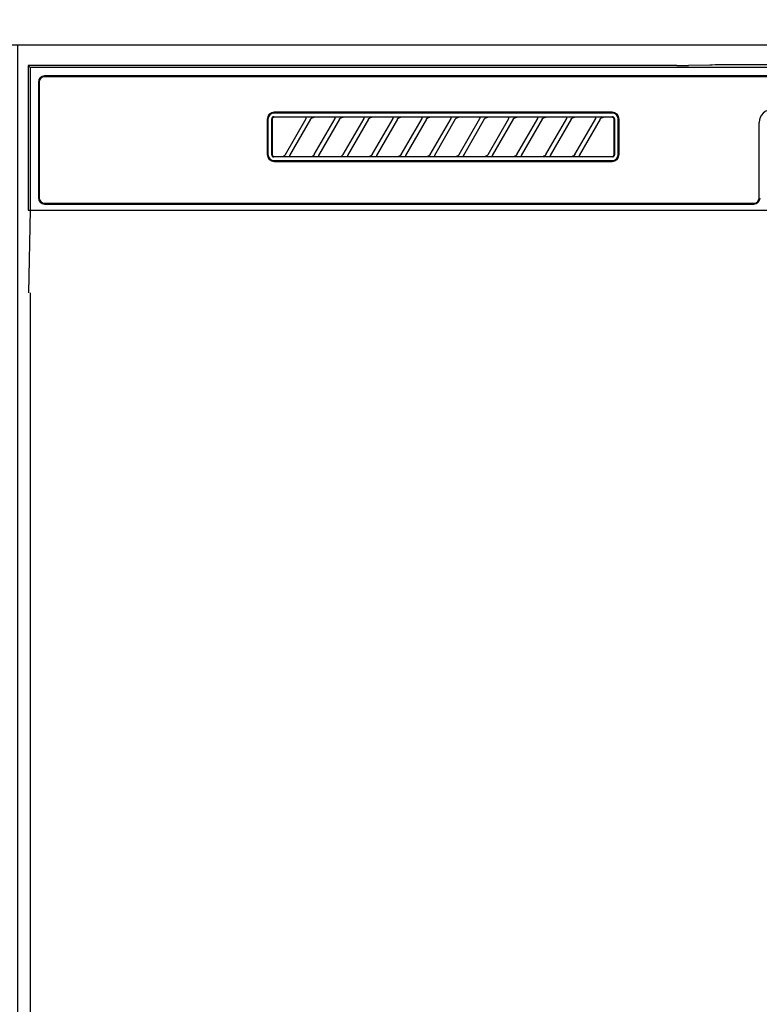
# Model space of a CAD drawing. Extents: x 55896 to 82369, y -13 to 8857.
# Drawn here: x 72591 to 72770, y 2755 to 2994 of the extents above; entities that cross this region are included whole.
import ezdxf

# ---------------------------------------------------------------- set-up
doc = ezdxf.new("R2010")
doc.units = 0
doc.header["$LTSCALE"] = 50
doc.header["$MEASUREMENT"] = 0
doc.layers.get('0').update_dxf_attribs({"linetype": 'CONTINUOUS'})
for name, color, linetype in [('120-キャビネット（外）', 7, 'CONTINUOUS'), ('122-扉', 6, 'CONTINUOUS'), ('126-甲板', 2, 'CONTINUOUS'), ('150-機器', 8, 'CONTINUOUS'), ('160-文字', 254, 'CONTINUOUS')]:
    doc.layers.add(name, color=color, linetype=linetype)
doc.styles.add('KH001', font='txt')
doc.dimstyles.new('KH1xx030', dxfattribs={"dimscale": 30, "dimtxt": 2, "dimasz": 0.6, "dimexe": 0.3, "dimexo": 1.2, "dimgap": 0.5, "dimtad": 3, "dimdec": 1, "dimdsep": 46, "dimlunit": 6, "dimtxsty": 'KH001', "dimblk": 'DOT', "dimcen": 1, "dimdle": 1, "dimclrd": 256, "dimclre": 256, "dimclrt": 256, "dimadec": 0, "dimazin": 0, "dimtfac": 1, "dimtdec": 1, "dimtix": 1, "dimtmove": 2, "dimatfit": 3, "dimldrblk": 'CLOSEDBLANK', "dimfxl": 1, "dimtolj": 1, "dimtzin": 0, "dimlwd": -1, "dimlwe": -1, "dimarcsym": 0})

# ---------------------------------------------------------------- blocks, each defined once
blk = doc.blocks.new('RKW-404AM-SV_S')
at = {"layer": '150-機器', "color": 13, "linetype": 'Continuous'}
for p, q in [((-57.67, 450.12), (-62.83, 450.02)), ((-57.06, 450.13), (-57.67, 450.12)), ((-56.37, 450.14), (-57.06, 450.13)), ((-55.63, 450.15), (-56.37, 450.14)), ((-54.84, 450.15), (-55.63, 450.15)), ((54.84, 450.15), (-54.84, 450.15)), ((-222.5, 450), (-222.5, 415)), ((-222.5, 450), (-222.01, 449.51)), ((-65.66, 450), (-222.5, 450)), ((-222.01, 449.51), (-222.01, 415)), ((222.01, 449.51), (-222.01, 449.51)), ((-65.66, 450), (-64.87, 450)), ((-64.87, 450), (-64.13, 450.01)), ((-64.13, 450.01), (-63.44, 450.01)), ((-63.44, 450.01), (-62.83, 450.02)), ((-220, 446), (-220, 418)), ((-219.8, 446), (-219.8, 418)), ((218.5, 447.5), (-218.5, 447.5)), ((218.5, 447.3), (-218.5, 447.3)), ((-81.3, 438.7), (-163, 438.7)), ((-81.3, 438.5), (-163, 438.5)), ((-164.7, 437), (-164.7, 428.5)), ((-164.5, 437), (-164.5, 428.5)), ((-163.59, 437.19), (-163.6, 437.1)), ((-163.6, 428.4), (-163.6, 437.1)), ((-163.56, 437.29), (-163.59, 437.19)), ((-163.51, 437.37), (-163.56, 437.29)), ((-163.45, 437.45), (-163.51, 437.37)), ((-163.49, 437.1), (-163.5, 437)), ((-163.5, 437), (-163.5, 428.7)), ((-163.46, 437.19), (-163.49, 437.1)), ((-163.42, 437.28), (-163.46, 437.19)), ((-163.37, 437.51), (-163.45, 437.45)), ((-163.35, 437.35), (-163.42, 437.28)), ((-163.29, 437.56), (-163.37, 437.51)), ((-163.28, 437.42), (-163.35, 437.35)), ((-163.19, 437.59), (-163.29, 437.56)), ((-163.19, 437.46), (-163.28, 437.42)), ((-163.1, 437.6), (-163.19, 437.59)), ((-163.1, 437.49), (-163.19, 437.46)), ((-163.1, 437.6), (-81.2, 437.6)), ((-163, 437.5), (-163.1, 437.49)), ((-155.42, 437.5), (-163, 437.5)), ((-160.29, 428.47), (-155.24, 437.23)), ((-154.2, 437.03), (-159.25, 428.27)), ((-155.41, 437.5), (-155.42, 437.5)), ((-155.34, 437.53), (-155.41, 437.53)), ((-155.39, 437.5), (-155.41, 437.5)), ((-155.37, 437.49), (-155.39, 437.5)), ((-155.36, 437.49), (-155.37, 437.49)), ((-155.34, 437.48), (-155.36, 437.49)), ((-155.17, 437.53), (-155.34, 437.53)), ((-155.33, 437.48), (-155.34, 437.48)), ((-155.31, 437.47), (-155.33, 437.48)), ((-155.3, 437.46), (-155.31, 437.47)), ((-155.29, 437.45), (-155.3, 437.46)), ((-155.27, 437.43), (-155.29, 437.45)), ((-155.26, 437.42), (-155.27, 437.43)), ((-155.25, 437.41), (-155.26, 437.42)), ((-155.24, 437.37), (-155.25, 437.41)), ((-155.25, 437.2), (-155.24, 437.21)), ((-155.25, 437.2), (-155.25, 437.2)), ((-155.23, 437.34), (-155.24, 437.37)), ((-155.24, 437.23), (-155.23, 437.24)), ((-155.24, 437.22), (-155.24, 437.23)), ((-155.24, 437.21), (-155.24, 437.22)), ((-155.23, 437.33), (-155.23, 437.34)), ((-155.22, 437.31), (-155.23, 437.33)), ((-155.23, 437.27), (-155.22, 437.28)), ((-155.23, 437.25), (-155.23, 437.27)), ((-155.23, 437.24), (-155.23, 437.25)), ((-155.22, 437.29), (-155.22, 437.31)), ((-155.22, 437.28), (-155.22, 437.29)), ((-154.91, 437.54), (-155.17, 437.53)), ((-154.6, 437.54), (-154.91, 437.54)), ((-154.59, 437.54), (-154.6, 437.54)), ((-154.6, 437.54), (-154.6, 437.54)), ((-154.6, 437.54), (-154.6, 437.54)), ((-154.6, 437.54), (-154.6, 437.54)), ((-154.21, 437), (-154.2, 437.01)), ((-154.2, 437.01), (-154.19, 437.04)), ((-154.19, 437.04), (-154.16, 437.08)), ((-154.16, 437.08), (-154.13, 437.12)), ((-154.13, 437.12), (-154.1, 437.16)), ((-154.1, 437.16), (-154.06, 437.2)), ((-154.06, 437.2), (-154.01, 437.25)), ((-154.01, 437.25), (-153.96, 437.29)), ((-153.96, 437.29), (-153.9, 437.34)), ((-153.9, 437.34), (-153.83, 437.38)), ((-153.83, 437.38), (-153.75, 437.41)), ((-153.75, 437.41), (-153.68, 437.44)), ((-153.68, 437.44), (-153.6, 437.47)), ((-153.6, 437.47), (-153.51, 437.48)), ((-153.51, 437.48), (-153.43, 437.49)), ((-153.43, 437.49), (-153.35, 437.5)), ((-148.42, 437.5), (-153.35, 437.5)), ((-153.29, 428.47), (-148.24, 437.23)), ((-147.2, 437.03), (-152.25, 428.27)), ((-148.41, 437.5), (-148.42, 437.5)), ((-148.34, 437.53), (-148.41, 437.53)), ((-148.39, 437.5), (-148.41, 437.5)), ((-148.37, 437.49), (-148.39, 437.5)), ((-148.36, 437.49), (-148.37, 437.49)), ((-148.34, 437.48), (-148.36, 437.49)), ((-148.17, 437.53), (-148.34, 437.53)), ((-148.33, 437.48), (-148.34, 437.48)), ((-148.31, 437.47), (-148.33, 437.48)), ((-148.3, 437.46), (-148.31, 437.47)), ((-148.29, 437.45), (-148.3, 437.46)), ((-148.27, 437.43), (-148.29, 437.45)), ((-148.26, 437.42), (-148.27, 437.43)), ((-148.25, 437.41), (-148.26, 437.42)), ((-148.24, 437.37), (-148.25, 437.41)), ((-148.25, 437.2), (-148.24, 437.21)), ((-148.25, 437.2), (-148.25, 437.2)), ((-148.23, 437.34), (-148.24, 437.37)), ((-148.24, 437.23), (-148.23, 437.24)), ((-148.24, 437.22), (-148.24, 437.23)), ((-148.24, 437.21), (-148.24, 437.22)), ((-148.23, 437.33), (-148.23, 437.34)), ((-148.22, 437.31), (-148.23, 437.33)), ((-148.23, 437.27), (-148.22, 437.28)), ((-148.23, 437.25), (-148.23, 437.27)), ((-148.23, 437.24), (-148.23, 437.25)), ((-148.22, 437.29), (-148.22, 437.31)), ((-148.22, 437.28), (-148.22, 437.29)), ((-147.91, 437.54), (-148.17, 437.53)), ((-147.6, 437.54), (-147.91, 437.54)), ((-147.59, 437.54), (-147.6, 437.54)), ((-147.6, 437.54), (-147.6, 437.54)), ((-147.6, 437.54), (-147.6, 437.54)), ((-147.6, 437.54), (-147.6, 437.54)), ((-147.21, 437), (-147.2, 437.01)), ((-147.2, 437.01), (-147.19, 437.04)), ((-147.19, 437.04), (-147.16, 437.08)), ((-147.16, 437.08), (-147.13, 437.12)), ((-147.13, 437.12), (-147.1, 437.16)), ((-147.1, 437.16), (-147.06, 437.2)), ((-147.06, 437.2), (-147.01, 437.25)), ((-147.01, 437.25), (-146.96, 437.29)), ((-146.96, 437.29), (-146.9, 437.34)), ((-146.9, 437.34), (-146.83, 437.38)), ((-146.83, 437.38), (-146.75, 437.41)), ((-146.75, 437.41), (-146.68, 437.44)), ((-146.68, 437.44), (-146.6, 437.47)), ((-146.6, 437.47), (-146.51, 437.48)), ((-146.51, 437.48), (-146.43, 437.49)), ((-146.43, 437.49), (-146.35, 437.5)), ((-141.42, 437.5), (-146.35, 437.5)), ((-146.29, 428.47), (-141.24, 437.23)), ((-140.2, 437.03), (-145.25, 428.27)), ((-141.41, 437.5), (-141.42, 437.5)), ((-141.34, 437.53), (-141.41, 437.53)), ((-141.39, 437.5), (-141.41, 437.5)), ((-141.37, 437.49), (-141.39, 437.5)), ((-141.36, 437.49), (-141.37, 437.49)), ((-141.34, 437.48), (-141.36, 437.49)), ((-141.17, 437.53), (-141.34, 437.53)), ((-141.33, 437.48), (-141.34, 437.48)), ((-141.31, 437.47), (-141.33, 437.48)), ((-141.3, 437.46), (-141.31, 437.47)), ((-141.29, 437.45), (-141.3, 437.46)), ((-141.27, 437.43), (-141.29, 437.45)), ((-141.26, 437.42), (-141.27, 437.43)), ((-141.25, 437.41), (-141.26, 437.42)), ((-141.24, 437.37), (-141.25, 437.41)), ((-141.25, 437.2), (-141.24, 437.21)), ((-141.25, 437.2), (-141.25, 437.2)), ((-141.23, 437.34), (-141.24, 437.37)), ((-141.24, 437.23), (-141.23, 437.24)), ((-141.24, 437.22), (-141.24, 437.23)), ((-141.24, 437.21), (-141.24, 437.22)), ((-141.23, 437.33), (-141.23, 437.34)), ((-141.22, 437.31), (-141.23, 437.33)), ((-141.23, 437.27), (-141.22, 437.28)), ((-141.23, 437.25), (-141.23, 437.27)), ((-141.23, 437.24), (-141.23, 437.25)), ((-141.22, 437.29), (-141.22, 437.31)), ((-141.22, 437.28), (-141.22, 437.29)), ((-140.91, 437.54), (-141.17, 437.53)), ((-140.6, 437.54), (-140.91, 437.54)), ((-140.59, 437.54), (-140.6, 437.54)), ((-140.6, 437.54), (-140.6, 437.54)), ((-140.6, 437.54), (-140.6, 437.54)), ((-140.6, 437.54), (-140.6, 437.54)), ((-140.21, 437), (-140.2, 437.01)), ((-140.2, 437.01), (-140.19, 437.04)), ((-140.19, 437.04), (-140.16, 437.08)), ((-140.16, 437.08), (-140.13, 437.12)), ((-140.13, 437.12), (-140.1, 437.16)), ((-140.1, 437.16), (-140.06, 437.2)), ((-140.06, 437.2), (-140.01, 437.25)), ((-140.01, 437.25), (-139.96, 437.29)), ((-139.96, 437.29), (-139.9, 437.34)), ((-139.9, 437.34), (-139.83, 437.38)), ((-139.83, 437.38), (-139.75, 437.41)), ((-139.75, 437.41), (-139.68, 437.44)), ((-139.68, 437.44), (-139.6, 437.47)), ((-139.6, 437.47), (-139.51, 437.48)), ((-139.51, 437.48), (-139.43, 437.49)), ((-139.43, 437.49), (-139.35, 437.5)), ((-134.42, 437.5), (-139.35, 437.5)), ((-139.29, 428.47), (-134.24, 437.23)), ((-133.2, 437.03), (-138.25, 428.27)), ((-134.41, 437.5), (-134.42, 437.5)), ((-134.34, 437.53), (-134.41, 437.53)), ((-134.39, 437.5), (-134.41, 437.5)), ((-134.37, 437.49), (-134.39, 437.5)), ((-134.36, 437.49), (-134.37, 437.49)), ((-134.34, 437.48), (-134.36, 437.49)), ((-134.17, 437.53), (-134.34, 437.53)), ((-134.33, 437.48), (-134.34, 437.48)), ((-134.31, 437.47), (-134.33, 437.48)), ((-134.3, 437.46), (-134.31, 437.47)), ((-134.29, 437.45), (-134.3, 437.46)), ((-134.27, 437.43), (-134.29, 437.45)), ((-134.26, 437.42), (-134.27, 437.43)), ((-134.25, 437.41), (-134.26, 437.42)), ((-134.24, 437.37), (-134.25, 437.41)), ((-134.25, 437.2), (-134.24, 437.21)), ((-134.25, 437.2), (-134.25, 437.2)), ((-134.23, 437.34), (-134.24, 437.37)), ((-134.24, 437.23), (-134.23, 437.24)), ((-134.24, 437.22), (-134.24, 437.23)), ((-134.24, 437.21), (-134.24, 437.22)), ((-134.23, 437.33), (-134.23, 437.34)), ((-134.22, 437.31), (-134.23, 437.33)), ((-134.23, 437.27), (-134.22, 437.28)), ((-134.23, 437.25), (-134.23, 437.27)), ((-134.23, 437.24), (-134.23, 437.25)), ((-134.22, 437.29), (-134.22, 437.31)), ((-134.22, 437.28), (-134.22, 437.29)), ((-133.91, 437.54), (-134.17, 437.53)), ((-133.6, 437.54), (-133.91, 437.54)), ((-133.59, 437.54), (-133.6, 437.54)), ((-133.6, 437.54), (-133.6, 437.54)), ((-133.6, 437.54), (-133.6, 437.54)), ((-133.6, 437.54), (-133.6, 437.54)), ((-133.21, 437), (-133.2, 437.01)), ((-133.2, 437.01), (-133.19, 437.04)), ((-133.19, 437.04), (-133.16, 437.08)), ((-133.16, 437.08), (-133.13, 437.12)), ((-133.13, 437.12), (-133.1, 437.16)), ((-133.1, 437.16), (-133.06, 437.2)), ((-133.06, 437.2), (-133.01, 437.25)), ((-133.01, 437.25), (-132.96, 437.29)), ((-132.96, 437.29), (-132.9, 437.34)), ((-132.9, 437.34), (-132.83, 437.38)), ((-132.83, 437.38), (-132.75, 437.41)), ((-132.75, 437.41), (-132.68, 437.44)), ((-132.68, 437.44), (-132.6, 437.47)), ((-132.6, 437.47), (-132.51, 437.48)), ((-132.51, 437.48), (-132.43, 437.49)), ((-132.43, 437.49), (-132.35, 437.5)), ((-127.42, 437.5), (-132.35, 437.5)), ((-132.29, 428.47), (-127.24, 437.23)), ((-126.2, 437.03), (-131.25, 428.27)), ((-127.41, 437.5), (-127.42, 437.5)), ((-127.34, 437.53), (-127.41, 437.53)), ((-127.39, 437.5), (-127.41, 437.5)), ((-127.37, 437.49), (-127.39, 437.5)), ((-127.36, 437.49), (-127.37, 437.49)), ((-127.34, 437.48), (-127.36, 437.49)), ((-127.17, 437.53), (-127.34, 437.53)), ((-127.33, 437.48), (-127.34, 437.48)), ((-127.31, 437.47), (-127.33, 437.48)), ((-127.3, 437.46), (-127.31, 437.47)), ((-127.29, 437.45), (-127.3, 437.46)), ((-127.27, 437.43), (-127.29, 437.45)), ((-127.26, 437.42), (-127.27, 437.43)), ((-127.25, 437.41), (-127.26, 437.42)), ((-127.24, 437.37), (-127.25, 437.41)), ((-127.25, 437.2), (-127.24, 437.21)), ((-127.25, 437.2), (-127.25, 437.2)), ((-127.23, 437.34), (-127.24, 437.37)), ((-127.24, 437.23), (-127.23, 437.24)), ((-127.24, 437.22), (-127.24, 437.23)), ((-127.24, 437.21), (-127.24, 437.22)), ((-127.23, 437.33), (-127.23, 437.34)), ((-127.22, 437.31), (-127.23, 437.33)), ((-127.23, 437.27), (-127.22, 437.28)), ((-127.23, 437.25), (-127.23, 437.27)), ((-127.23, 437.24), (-127.23, 437.25)), ((-127.22, 437.29), (-127.22, 437.31)), ((-127.22, 437.28), (-127.22, 437.29)), ((-126.91, 437.54), (-127.17, 437.53)), ((-126.6, 437.54), (-126.91, 437.54)), ((-126.59, 437.54), (-126.6, 437.54)), ((-126.6, 437.54), (-126.6, 437.54)), ((-126.6, 437.54), (-126.6, 437.54)), ((-126.6, 437.54), (-126.6, 437.54)), ((-126.21, 437), (-126.2, 437.01)), ((-126.2, 437.01), (-126.19, 437.04)), ((-126.19, 437.04), (-126.16, 437.08)), ((-126.16, 437.08), (-126.13, 437.12)), ((-126.13, 437.12), (-126.1, 437.16)), ((-126.1, 437.16), (-126.06, 437.2)), ((-126.06, 437.2), (-126.01, 437.25)), ((-126.01, 437.25), (-125.96, 437.29)), ((-125.96, 437.29), (-125.9, 437.34)), ((-125.9, 437.34), (-125.83, 437.38)), ((-125.83, 437.38), (-125.75, 437.41)), ((-125.75, 437.41), (-125.68, 437.44)), ((-125.68, 437.44), (-125.6, 437.47)), ((-125.6, 437.47), (-125.51, 437.48)), ((-125.51, 437.48), (-125.43, 437.49)), ((-125.43, 437.49), (-125.35, 437.5)), ((-120.42, 437.5), (-125.35, 437.5)), ((-125.29, 428.47), (-120.24, 437.23)), ((-119.2, 437.03), (-124.25, 428.27)), ((-120.41, 437.5), (-120.42, 437.5)), ((-120.34, 437.53), (-120.41, 437.53)), ((-120.39, 437.5), (-120.41, 437.5)), ((-120.37, 437.49), (-120.39, 437.5)), ((-120.36, 437.49), (-120.37, 437.49)), ((-120.34, 437.48), (-120.36, 437.49)), ((-120.17, 437.53), (-120.34, 437.53)), ((-120.33, 437.48), (-120.34, 437.48)), ((-120.31, 437.47), (-120.33, 437.48)), ((-120.3, 437.46), (-120.31, 437.47)), ((-120.29, 437.45), (-120.3, 437.46)), ((-120.27, 437.43), (-120.29, 437.45)), ((-120.26, 437.42), (-120.27, 437.43)), ((-120.25, 437.41), (-120.26, 437.42)), ((-120.24, 437.37), (-120.25, 437.41)), ((-120.25, 437.2), (-120.24, 437.21)), ((-120.25, 437.2), (-120.25, 437.2)), ((-120.23, 437.34), (-120.24, 437.37)), ((-120.24, 437.23), (-120.23, 437.24)), ((-120.24, 437.22), (-120.24, 437.23)), ((-120.24, 437.21), (-120.24, 437.22)), ((-120.23, 437.33), (-120.23, 437.34)), ((-120.22, 437.31), (-120.23, 437.33)), ((-120.23, 437.27), (-120.22, 437.28)), ((-120.23, 437.25), (-120.23, 437.27)), ((-120.23, 437.24), (-120.23, 437.25)), ((-120.22, 437.29), (-120.22, 437.31)), ((-120.22, 437.28), (-120.22, 437.29)), ((-119.91, 437.54), (-120.17, 437.53)), ((-119.6, 437.54), (-119.91, 437.54)), ((-119.59, 437.54), (-119.6, 437.54)), ((-119.6, 437.54), (-119.6, 437.54)), ((-119.6, 437.54), (-119.6, 437.54)), ((-119.6, 437.54), (-119.6, 437.54)), ((-119.21, 437), (-119.2, 437.01)), ((-119.2, 437.01), (-119.19, 437.04)), ((-119.19, 437.04), (-119.16, 437.08)), ((-119.16, 437.08), (-119.13, 437.12)), ((-119.13, 437.12), (-119.1, 437.16)), ((-119.1, 437.16), (-119.06, 437.2)), ((-119.06, 437.2), (-119.01, 437.25)), ((-119.01, 437.25), (-118.96, 437.29)), ((-118.96, 437.29), (-118.9, 437.34)), ((-118.9, 437.34), (-118.83, 437.38)), ((-118.83, 437.38), (-118.75, 437.41)), ((-118.75, 437.41), (-118.68, 437.44)), ((-118.68, 437.44), (-118.6, 437.47)), ((-118.6, 437.47), (-118.51, 437.48)), ((-118.51, 437.48), (-118.43, 437.49)), ((-118.43, 437.49), (-118.35, 437.5)), ((-113.42, 437.5), (-118.35, 437.5)), ((-118.29, 428.47), (-113.24, 437.23)), ((-112.2, 437.03), (-117.25, 428.27)), ((-113.42, 437.5), (-113.41, 437.5)), ((-113.34, 437.53), (-113.41, 437.53)), ((-113.41, 437.5), (-113.39, 437.5)), ((-113.39, 437.5), (-113.37, 437.49)), ((-113.37, 437.49), (-113.36, 437.49)), ((-113.36, 437.49), (-113.34, 437.48)), ((-113.17, 437.53), (-113.34, 437.53)), ((-113.34, 437.48), (-113.33, 437.48)), ((-113.33, 437.48), (-113.31, 437.47)), ((-113.31, 437.47), (-113.3, 437.46)), ((-113.3, 437.46), (-113.29, 437.45)), ((-113.29, 437.45), (-113.27, 437.43)), ((-113.27, 437.43), (-113.26, 437.42)), ((-113.26, 437.42), (-113.25, 437.41)), ((-113.25, 437.41), (-113.24, 437.37)), ((-113.24, 437.21), (-113.25, 437.2)), ((-113.25, 437.2), (-113.25, 437.2)), ((-113.24, 437.37), (-113.23, 437.34)), ((-113.23, 437.24), (-113.24, 437.23)), ((-113.24, 437.23), (-113.24, 437.22)), ((-113.24, 437.22), (-113.24, 437.21)), ((-113.23, 437.34), (-113.23, 437.33)), ((-113.23, 437.33), (-113.22, 437.31)), ((-113.22, 437.28), (-113.23, 437.27)), ((-113.23, 437.27), (-113.23, 437.25)), ((-113.23, 437.25), (-113.23, 437.24)), ((-113.22, 437.31), (-113.22, 437.29)), ((-113.22, 437.29), (-113.22, 437.28)), ((-112.91, 437.54), (-113.17, 437.53)), ((-112.6, 437.54), (-112.91, 437.54)), ((-112.59, 437.54), (-112.6, 437.54)), ((-112.6, 437.54), (-112.6, 437.54)), ((-112.6, 437.54), (-112.6, 437.54)), ((-112.6, 437.54), (-112.6, 437.54)), ((-112.21, 437), (-112.2, 437.01)), ((-112.2, 437.01), (-112.19, 437.04)), ((-112.19, 437.04), (-112.16, 437.08)), ((-112.16, 437.08), (-112.13, 437.12)), ((-112.13, 437.12), (-112.1, 437.16)), ((-112.1, 437.16), (-112.06, 437.2)), ((-112.06, 437.2), (-112.01, 437.25)), ((-112.01, 437.25), (-111.96, 437.29)), ((-111.96, 437.29), (-111.9, 437.34)), ((-111.9, 437.34), (-111.83, 437.38)), ((-111.83, 437.38), (-111.75, 437.41)), ((-111.75, 437.41), (-111.68, 437.44)), ((-111.68, 437.44), (-111.6, 437.47)), ((-111.6, 437.47), (-111.51, 437.48)), ((-111.51, 437.48), (-111.43, 437.49)), ((-111.43, 437.49), (-111.35, 437.5)), ((-106.42, 437.5), (-111.35, 437.5)), ((-111.29, 428.47), (-106.24, 437.23)), ((-105.2, 437.03), (-110.25, 428.27)), ((-106.41, 437.5), (-106.42, 437.5)), ((-106.34, 437.53), (-106.41, 437.53)), ((-106.39, 437.5), (-106.41, 437.5)), ((-106.37, 437.49), (-106.39, 437.5)), ((-106.36, 437.49), (-106.37, 437.49)), ((-106.34, 437.48), (-106.36, 437.49)), ((-106.17, 437.53), (-106.34, 437.53)), ((-106.33, 437.48), (-106.34, 437.48)), ((-106.31, 437.47), (-106.33, 437.48)), ((-106.3, 437.46), (-106.31, 437.47)), ((-106.29, 437.45), (-106.3, 437.46)), ((-106.27, 437.43), (-106.29, 437.45)), ((-106.26, 437.42), (-106.27, 437.43)), ((-106.25, 437.41), (-106.26, 437.42)), ((-106.24, 437.37), (-106.25, 437.41)), ((-106.25, 437.2), (-106.24, 437.21)), ((-106.25, 437.2), (-106.25, 437.2)), ((-106.23, 437.34), (-106.24, 437.37)), ((-106.24, 437.23), (-106.23, 437.24)), ((-106.24, 437.22), (-106.24, 437.23)), ((-106.24, 437.21), (-106.24, 437.22)), ((-106.23, 437.33), (-106.23, 437.34)), ((-106.22, 437.31), (-106.23, 437.33)), ((-106.23, 437.27), (-106.22, 437.28)), ((-106.23, 437.25), (-106.23, 437.27)), ((-106.23, 437.24), (-106.23, 437.25)), ((-106.22, 437.29), (-106.22, 437.31)), ((-106.22, 437.28), (-106.22, 437.29)), ((-105.91, 437.54), (-106.17, 437.53)), ((-105.6, 437.54), (-105.91, 437.54)), ((-105.59, 437.54), (-105.6, 437.54)), ((-105.6, 437.54), (-105.6, 437.54)), ((-105.6, 437.54), (-105.6, 437.54)), ((-105.6, 437.54), (-105.6, 437.54)), ((-105.21, 437), (-105.2, 437.01)), ((-105.2, 437.01), (-105.19, 437.04)), ((-105.19, 437.04), (-105.16, 437.08)), ((-105.16, 437.08), (-105.13, 437.12)), ((-105.13, 437.12), (-105.1, 437.16)), ((-105.1, 437.16), (-105.06, 437.2)), ((-105.06, 437.2), (-105.01, 437.25)), ((-105.01, 437.25), (-104.96, 437.29)), ((-104.96, 437.29), (-104.9, 437.34)), ((-104.9, 437.34), (-104.83, 437.38)), ((-104.83, 437.38), (-104.75, 437.41)), ((-104.75, 437.41), (-104.68, 437.44)), ((-104.68, 437.44), (-104.6, 437.47)), ((-104.6, 437.47), (-104.51, 437.48)), ((-104.51, 437.48), (-104.43, 437.49)), ((-104.43, 437.49), (-104.35, 437.5)), ((-99.42, 437.5), (-104.35, 437.5)), ((-104.29, 428.47), (-99.24, 437.23)), ((-98.2, 437.03), (-103.25, 428.27)), ((-99.41, 437.5), (-99.42, 437.5)), ((-99.34, 437.53), (-99.41, 437.53)), ((-99.39, 437.5), (-99.41, 437.5)), ((-99.37, 437.49), (-99.39, 437.5)), ((-99.36, 437.49), (-99.37, 437.49)), ((-99.34, 437.48), (-99.36, 437.49)), ((-99.17, 437.53), (-99.34, 437.53)), ((-99.33, 437.48), (-99.34, 437.48)), ((-99.31, 437.47), (-99.33, 437.48)), ((-99.3, 437.46), (-99.31, 437.47)), ((-99.29, 437.45), (-99.3, 437.46)), ((-99.27, 437.43), (-99.29, 437.45)), ((-99.26, 437.42), (-99.27, 437.43)), ((-99.25, 437.41), (-99.26, 437.42)), ((-99.24, 437.37), (-99.25, 437.41)), ((-99.25, 437.2), (-99.24, 437.21)), ((-99.25, 437.2), (-99.25, 437.2)), ((-99.23, 437.34), (-99.24, 437.37)), ((-99.24, 437.23), (-99.23, 437.24)), ((-99.24, 437.22), (-99.24, 437.23)), ((-99.24, 437.21), (-99.24, 437.22)), ((-99.23, 437.33), (-99.23, 437.34)), ((-99.22, 437.31), (-99.23, 437.33)), ((-99.23, 437.27), (-99.22, 437.28)), ((-99.23, 437.25), (-99.23, 437.27)), ((-99.23, 437.24), (-99.23, 437.25)), ((-99.22, 437.29), (-99.22, 437.31)), ((-99.22, 437.28), (-99.22, 437.29)), ((-98.91, 437.54), (-99.17, 437.53)), ((-98.6, 437.54), (-98.91, 437.54)), ((-98.59, 437.54), (-98.6, 437.54)), ((-98.6, 437.54), (-98.6, 437.54)), ((-98.6, 437.54), (-98.6, 437.54)), ((-98.6, 437.54), (-98.6, 437.54)), ((-98.21, 437), (-98.2, 437.01)), ((-98.2, 437.01), (-98.19, 437.04)), ((-98.19, 437.04), (-98.16, 437.08)), ((-98.16, 437.08), (-98.13, 437.12)), ((-98.13, 437.12), (-98.1, 437.16)), ((-98.1, 437.16), (-98.06, 437.2)), ((-98.06, 437.2), (-98.01, 437.25)), ((-98.01, 437.25), (-97.96, 437.29)), ((-97.96, 437.29), (-97.9, 437.34)), ((-97.9, 437.34), (-97.83, 437.38)), ((-97.83, 437.38), (-97.75, 437.41)), ((-97.75, 437.41), (-97.68, 437.44)), ((-97.68, 437.44), (-97.6, 437.47)), ((-97.6, 437.47), (-97.51, 437.48)), ((-97.51, 437.48), (-97.43, 437.49)), ((-97.43, 437.49), (-97.35, 437.5)), ((-92.42, 437.5), (-97.35, 437.5)), ((-97.29, 428.47), (-92.24, 437.23)), ((-91.2, 437.03), (-96.25, 428.27)), ((-92.41, 437.5), (-92.42, 437.5)), ((-92.34, 437.53), (-92.41, 437.53)), ((-92.39, 437.5), (-92.41, 437.5)), ((-92.37, 437.49), (-92.39, 437.5)), ((-92.36, 437.49), (-92.37, 437.49)), ((-92.34, 437.48), (-92.36, 437.49)), ((-92.17, 437.53), (-92.34, 437.53)), ((-92.33, 437.48), (-92.34, 437.48)), ((-92.31, 437.47), (-92.33, 437.48)), ((-92.3, 437.46), (-92.31, 437.47)), ((-92.29, 437.45), (-92.3, 437.46)), ((-92.27, 437.43), (-92.29, 437.45)), ((-92.26, 437.42), (-92.27, 437.43)), ((-92.25, 437.41), (-92.26, 437.42)), ((-92.24, 437.37), (-92.25, 437.41)), ((-92.25, 437.2), (-92.24, 437.21)), ((-92.25, 437.2), (-92.25, 437.2)), ((-92.23, 437.34), (-92.24, 437.37)), ((-92.24, 437.23), (-92.23, 437.24)), ((-92.24, 437.22), (-92.24, 437.23)), ((-92.24, 437.21), (-92.24, 437.22)), ((-92.23, 437.33), (-92.23, 437.34)), ((-92.22, 437.31), (-92.23, 437.33)), ((-92.23, 437.27), (-92.22, 437.28)), ((-92.23, 437.25), (-92.23, 437.27)), ((-92.23, 437.24), (-92.23, 437.25)), ((-92.22, 437.29), (-92.22, 437.31)), ((-92.22, 437.28), (-92.22, 437.29)), ((-91.91, 437.54), (-92.17, 437.53)), ((-91.6, 437.54), (-91.91, 437.54)), ((-91.59, 437.54), (-91.6, 437.54)), ((-91.6, 437.54), (-91.6, 437.54)), ((-91.6, 437.54), (-91.6, 437.54)), ((-91.6, 437.54), (-91.6, 437.54)), ((-91.21, 437), (-91.2, 437.01)), ((-91.2, 437.01), (-91.19, 437.04)), ((-91.19, 437.04), (-91.16, 437.08)), ((-91.16, 437.08), (-91.13, 437.12)), ((-91.13, 437.12), (-91.1, 437.16)), ((-91.1, 437.16), (-91.06, 437.2)), ((-91.06, 437.2), (-91.01, 437.25)), ((-91.01, 437.25), (-90.96, 437.29)), ((-90.96, 437.29), (-90.9, 437.34)), ((-90.9, 437.34), (-90.83, 437.38)), ((-90.83, 437.38), (-90.75, 437.41)), ((-90.75, 437.41), (-90.68, 437.44)), ((-90.68, 437.44), (-90.6, 437.47)), ((-90.6, 437.47), (-90.51, 437.48)), ((-90.51, 437.48), (-90.43, 437.49)), ((-90.43, 437.49), (-90.35, 437.5)), ((-85.42, 437.5), (-90.35, 437.5)), ((-90.29, 428.47), (-85.24, 437.23)), ((-84.2, 437.03), (-89.25, 428.27)), ((-85.41, 437.5), (-85.42, 437.5)), ((-85.34, 437.53), (-85.41, 437.53)), ((-85.39, 437.5), (-85.41, 437.5)), ((-85.37, 437.49), (-85.39, 437.5)), ((-85.36, 437.49), (-85.37, 437.49)), ((-85.34, 437.48), (-85.36, 437.49)), ((-85.17, 437.53), (-85.34, 437.53)), ((-85.33, 437.48), (-85.34, 437.48)), ((-85.31, 437.47), (-85.33, 437.48)), ((-85.3, 437.46), (-85.31, 437.47)), ((-85.29, 437.45), (-85.3, 437.46)), ((-85.27, 437.43), (-85.29, 437.45)), ((-85.26, 437.42), (-85.27, 437.43)), ((-85.25, 437.41), (-85.26, 437.42)), ((-85.24, 437.37), (-85.25, 437.41)), ((-85.25, 437.2), (-85.24, 437.21)), ((-85.25, 437.2), (-85.25, 437.2)), ((-85.23, 437.34), (-85.24, 437.37)), ((-85.24, 437.23), (-85.23, 437.24)), ((-85.24, 437.22), (-85.24, 437.23)), ((-85.24, 437.21), (-85.24, 437.22)), ((-85.23, 437.33), (-85.23, 437.34)), ((-85.22, 437.31), (-85.23, 437.33)), ((-85.23, 437.27), (-85.22, 437.28)), ((-85.23, 437.25), (-85.23, 437.27)), ((-85.23, 437.24), (-85.23, 437.25)), ((-85.22, 437.29), (-85.22, 437.31)), ((-85.22, 437.28), (-85.22, 437.29)), ((-84.91, 437.54), (-85.17, 437.53)), ((-84.6, 437.54), (-84.91, 437.54)), ((-84.59, 437.54), (-84.6, 437.54)), ((-84.6, 437.54), (-84.6, 437.54)), ((-84.6, 437.54), (-84.6, 437.54)), ((-84.6, 437.54), (-84.6, 437.54)), ((-84.21, 437), (-84.2, 437.01)), ((-84.2, 437.01), (-84.19, 437.04)), ((-84.19, 437.04), (-84.16, 437.08)), ((-84.16, 437.08), (-84.13, 437.12)), ((-84.13, 437.12), (-84.1, 437.16)), ((-84.1, 437.16), (-84.06, 437.2)), ((-84.06, 437.2), (-84.01, 437.25)), ((-84.01, 437.25), (-83.96, 437.29)), ((-83.96, 437.29), (-83.9, 437.34)), ((-83.9, 437.34), (-83.83, 437.38)), ((-83.83, 437.38), (-83.76, 437.41)), ((-83.76, 437.41), (-83.68, 437.44)), ((-83.68, 437.44), (-83.6, 437.46)), ((-83.6, 437.46), (-83.51, 437.48)), ((-83.51, 437.48), (-83.43, 437.49)), ((-83.43, 437.49), (-83.35, 437.5)), ((-81.3, 437.5), (-83.35, 437.5)), ((-81.2, 437.49), (-81.3, 437.5)), ((-81.11, 437.59), (-81.2, 437.6)), ((-81.11, 437.46), (-81.2, 437.49)), ((-81.01, 437.56), (-81.11, 437.59)), ((-81.02, 437.42), (-81.11, 437.46)), ((-80.95, 437.35), (-81.02, 437.42)), ((-80.93, 437.51), (-81.01, 437.56)), ((-80.88, 437.28), (-80.95, 437.35)), ((-80.85, 437.45), (-80.93, 437.51)), ((-80.84, 437.19), (-80.88, 437.28)), ((-80.79, 437.37), (-80.85, 437.45)), ((-80.81, 437.1), (-80.84, 437.19)), ((-80.8, 437), (-80.81, 437.1)), ((-80.8, 428.7), (-80.8, 437)), ((-80.74, 437.29), (-80.79, 437.37)), ((-80.71, 437.19), (-80.74, 437.29)), ((-80.7, 437.1), (-80.71, 437.19)), ((-80.7, 437.1), (-80.7, 428.4)), ((-79.8, 428.5), (-79.8, 437)), ((-79.6, 428.5), (-79.6, 437)), ((-45.7, 418), (-45.7, 436.2)), ((-163.5, 428.7), (-163.5, 428.63)), ((-80.8, 428.63), (-80.8, 428.7)), ((-163.6, 428.4), (-163.59, 428.31)), ((-163.59, 428.31), (-163.56, 428.21)), ((-163.56, 428.21), (-163.51, 428.13)), ((-163.51, 428.13), (-163.45, 428.05)), ((-163.5, 428.63), (-163.5, 428.5)), ((-163.5, 428.5), (-163.5, 428.49)), ((-163.5, 428.49), (-163.5, 428.48)), ((-163.5, 428.48), (-163.5, 428.47)), ((-163.5, 428.47), (-163.5, 428.46)), ((-163.5, 428.46), (-163.5, 428.45)), ((-163.5, 428.45), (-163.49, 428.44)), ((-163.49, 428.44), (-163.49, 428.42)), ((-163.49, 428.42), (-163.49, 428.41)), ((-163.49, 428.41), (-163.49, 428.39)), ((-163.49, 428.39), (-163.48, 428.37)), ((-163.48, 428.37), (-163.47, 428.35)), ((-163.47, 428.35), (-163.47, 428.32)), ((-163.47, 428.32), (-163.46, 428.3)), ((-163.46, 428.3), (-163.44, 428.27)), ((-163.45, 428.05), (-163.37, 427.99)), ((-163.44, 428.27), (-163.43, 428.24)), ((-163.43, 428.24), (-163.41, 428.21)), ((-163.41, 428.21), (-163.38, 428.18)), ((-163.38, 428.18), (-163.36, 428.15)), ((-163.37, 427.99), (-163.29, 427.94)), ((-163.36, 428.15), (-163.33, 428.13)), ((-163.33, 428.13), (-163.3, 428.1)), ((-163.3, 428.1), (-163.27, 428.08)), ((-163.29, 427.94), (-163.19, 427.91)), ((-163.27, 428.08), (-163.23, 428.06)), ((-163.23, 428.06), (-163.2, 428.04)), ((-163.2, 428.04), (-163.16, 428.03)), ((-163.19, 427.91), (-163.1, 427.9)), ((-163.16, 428.03), (-163.12, 428.02)), ((-163.12, 428.02), (-163.08, 428.01)), ((-81.2, 427.9), (-163.1, 427.9)), ((-163.08, 428.01), (-163.05, 428)), ((-163.05, 428), (-163.01, 428)), ((-163.01, 428), (-163, 428)), ((-163, 428), (-163, 428)), ((-163, 428), (-163, 428)), ((-163, 428), (-163, 428)), ((-163, 428), (-161.14, 428)), ((-163, 427), (-81.3, 427)), ((-163, 426.8), (-81.3, 426.8)), ((-161.14, 428), (-160.88, 428.03)), ((-160.88, 428.03), (-160.64, 428.13)), ((-160.64, 428.13), (-160.44, 428.29)), ((-160.44, 428.29), (-160.28, 428.49)), ((-159.89, 427.96), (-159.89, 427.96)), ((-159.89, 427.96), (-159.89, 427.96)), ((-159.89, 427.96), (-159.89, 427.96)), ((-159.89, 427.96), (-159.88, 427.96)), ((-159.88, 427.96), (-159.57, 427.96)), ((-159.57, 427.96), (-159.32, 427.97)), ((-159.32, 427.97), (-159.14, 427.97)), ((-159.25, 428.27), (-159.26, 428.25)), ((-159.26, 428.25), (-159.26, 428.17)), ((-159.26, 428.17), (-159.24, 428.1)), ((-159.24, 428.29), (-159.25, 428.27)), ((-159.24, 428.1), (-159.18, 428.04)), ((-159.18, 428.04), (-159.11, 428.01)), ((-159.14, 427.97), (-159.08, 427.97)), ((-159.11, 428.01), (-159.09, 428)), ((-159.09, 428), (-159.06, 428)), ((-159.06, 428), (-154.14, 428)), ((-154.14, 428), (-153.88, 428.03)), ((-153.88, 428.03), (-153.64, 428.13)), ((-153.64, 428.13), (-153.44, 428.29)), ((-153.44, 428.29), (-153.28, 428.49)), ((-152.89, 427.96), (-152.89, 427.96)), ((-152.89, 427.96), (-152.89, 427.96)), ((-152.89, 427.96), (-152.89, 427.96)), ((-152.89, 427.96), (-152.88, 427.96)), ((-152.88, 427.96), (-152.57, 427.96)), ((-152.57, 427.96), (-152.32, 427.97)), ((-152.32, 427.97), (-152.14, 427.97)), ((-152.25, 428.27), (-152.26, 428.25)), ((-152.26, 428.25), (-152.26, 428.17)), ((-152.26, 428.17), (-152.24, 428.1)), ((-152.24, 428.29), (-152.25, 428.27)), ((-152.24, 428.1), (-152.18, 428.04)), ((-152.18, 428.04), (-152.11, 428.01)), ((-152.14, 427.97), (-152.08, 427.97)), ((-152.11, 428.01), (-152.09, 428)), ((-152.09, 428), (-152.06, 428)), ((-152.06, 428), (-147.14, 428)), ((-147.14, 428), (-146.88, 428.03)), ((-146.88, 428.03), (-146.64, 428.13)), ((-146.64, 428.13), (-146.44, 428.29)), ((-146.44, 428.29), (-146.28, 428.49)), ((-145.89, 427.96), (-145.89, 427.96)), ((-145.89, 427.96), (-145.89, 427.96)), ((-145.89, 427.96), (-145.89, 427.96)), ((-145.89, 427.96), (-145.88, 427.96)), ((-145.88, 427.96), (-145.57, 427.96)), ((-145.57, 427.96), (-145.32, 427.97)), ((-145.32, 427.97), (-145.14, 427.97)), ((-145.25, 428.27), (-145.26, 428.25)), ((-145.26, 428.25), (-145.26, 428.17)), ((-145.26, 428.17), (-145.24, 428.1)), ((-145.24, 428.29), (-145.25, 428.27)), ((-145.24, 428.1), (-145.18, 428.04)), ((-145.18, 428.04), (-145.11, 428.01)), ((-145.14, 427.97), (-145.08, 427.97)), ((-145.11, 428.01), (-145.09, 428)), ((-145.09, 428), (-145.06, 428)), ((-145.06, 428), (-140.14, 428)), ((-140.14, 428), (-140.08, 428)), ((-140.08, 428), (-140.03, 428.01)), ((-140.03, 428.01), (-139.98, 428.01)), ((-139.98, 428.01), (-139.92, 428.02)), ((-139.86, 428.04), (-139.92, 428.02)), ((-139.8, 428.06), (-139.86, 428.04)), ((-139.74, 428.09), (-139.8, 428.06)), ((-139.67, 428.11), (-139.74, 428.09)), ((-139.62, 428.15), (-139.67, 428.11)), ((-139.56, 428.18), (-139.62, 428.15)), ((-139.51, 428.22), (-139.56, 428.18)), ((-139.46, 428.26), (-139.51, 428.22)), ((-139.42, 428.3), (-139.46, 428.26)), ((-139.39, 428.34), (-139.42, 428.3)), ((-139.36, 428.38), (-139.39, 428.34)), ((-139.33, 428.41), (-139.36, 428.38)), ((-139.31, 428.44), (-139.33, 428.41)), ((-139.29, 428.47), (-139.31, 428.44)), ((-139.28, 428.49), (-139.29, 428.47)), ((-139.27, 428.5), (-139.28, 428.49)), ((-138.89, 427.96), (-138.89, 427.96)), ((-138.89, 427.96), (-138.89, 427.96)), ((-138.89, 427.96), (-138.89, 427.96)), ((-138.89, 427.96), (-138.88, 427.96)), ((-138.88, 427.96), (-138.57, 427.96)), ((-138.57, 427.96), (-138.32, 427.97)), ((-138.32, 427.97), (-138.14, 427.97)), ((-138.23, 428.3), (-138.26, 428.23)), ((-138.26, 428.23), (-138.25, 428.15)), ((-138.25, 428.15), (-138.22, 428.08)), ((-138.22, 428.08), (-138.16, 428.03)), ((-138.16, 428.03), (-138.13, 428.01)), ((-138.14, 427.97), (-138.08, 427.97)), ((-138.13, 428.01), (-138.09, 428)), ((-138.09, 428), (-138.08, 428)), ((-138.08, 428), (-138.06, 428)), ((-138.06, 428), (-133.14, 428)), ((-133.14, 428), (-133.08, 428)), ((-133.08, 428), (-133.03, 428.01)), ((-133.03, 428.01), (-132.98, 428.01)), ((-132.98, 428.01), (-132.92, 428.02)), ((-132.86, 428.04), (-132.92, 428.02)), ((-132.8, 428.06), (-132.86, 428.04)), ((-132.74, 428.09), (-132.8, 428.06)), ((-132.67, 428.11), (-132.74, 428.09)), ((-132.62, 428.15), (-132.67, 428.11)), ((-132.56, 428.18), (-132.62, 428.15)), ((-132.51, 428.22), (-132.56, 428.18)), ((-132.46, 428.26), (-132.51, 428.22)), ((-132.42, 428.3), (-132.46, 428.26)), ((-132.39, 428.34), (-132.42, 428.3)), ((-132.36, 428.38), (-132.39, 428.34)), ((-132.33, 428.41), (-132.36, 428.38)), ((-132.31, 428.44), (-132.33, 428.41)), ((-132.29, 428.47), (-132.31, 428.44)), ((-132.28, 428.49), (-132.29, 428.47)), ((-132.27, 428.5), (-132.28, 428.49)), ((-131.89, 427.96), (-131.89, 427.96)), ((-131.89, 427.96), (-131.89, 427.96)), ((-131.89, 427.96), (-131.89, 427.96)), ((-131.89, 427.96), (-131.88, 427.96)), ((-131.88, 427.96), (-131.57, 427.96)), ((-131.57, 427.96), (-131.32, 427.97)), ((-131.32, 427.97), (-131.14, 427.97)), ((-131.23, 428.3), (-131.26, 428.23)), ((-131.26, 428.23), (-131.25, 428.15)), ((-131.25, 428.15), (-131.22, 428.08)), ((-131.22, 428.08), (-131.16, 428.03)), ((-131.16, 428.03), (-131.13, 428.01)), ((-131.14, 427.97), (-131.08, 427.97)), ((-131.13, 428.01), (-131.09, 428)), ((-131.09, 428), (-131.08, 428)), ((-131.08, 428), (-131.06, 428)), ((-131.06, 428), (-126.14, 428)), ((-126.14, 428), (-126.08, 428)), ((-126.08, 428), (-126.03, 428.01)), ((-126.03, 428.01), (-125.98, 428.01)), ((-125.98, 428.01), (-125.92, 428.02)), ((-125.86, 428.04), (-125.92, 428.02)), ((-125.8, 428.06), (-125.86, 428.04)), ((-125.74, 428.09), (-125.8, 428.06)), ((-125.67, 428.11), (-125.74, 428.09)), ((-125.62, 428.15), (-125.67, 428.11)), ((-125.56, 428.18), (-125.62, 428.15)), ((-125.51, 428.22), (-125.56, 428.18)), ((-125.46, 428.26), (-125.51, 428.22)), ((-125.42, 428.3), (-125.46, 428.26)), ((-125.39, 428.34), (-125.42, 428.3)), ((-125.36, 428.38), (-125.39, 428.34)), ((-125.33, 428.41), (-125.36, 428.38)), ((-125.31, 428.44), (-125.33, 428.41)), ((-125.29, 428.47), (-125.31, 428.44)), ((-125.28, 428.49), (-125.29, 428.47)), ((-125.27, 428.5), (-125.28, 428.49)), ((-124.89, 427.96), (-124.89, 427.96)), ((-124.89, 427.96), (-124.89, 427.96)), ((-124.89, 427.96), (-124.89, 427.96)), ((-124.89, 427.96), (-124.88, 427.96)), ((-124.88, 427.96), (-124.57, 427.96)), ((-124.57, 427.96), (-124.32, 427.97)), ((-124.32, 427.97), (-124.14, 427.97)), ((-124.23, 428.3), (-124.26, 428.23)), ((-124.26, 428.23), (-124.25, 428.15)), ((-124.25, 428.15), (-124.22, 428.08)), ((-124.22, 428.08), (-124.16, 428.03)), ((-124.16, 428.03), (-124.13, 428.01)), ((-124.14, 427.97), (-124.08, 427.97)), ((-124.13, 428.01), (-124.09, 428)), ((-124.09, 428), (-124.08, 428)), ((-124.08, 428), (-124.06, 428)), ((-124.06, 428), (-119.14, 428)), ((-119.14, 428), (-119.08, 428)), ((-119.08, 428), (-119.03, 428.01)), ((-119.03, 428.01), (-118.98, 428.01)), ((-118.98, 428.01), (-118.92, 428.02)), ((-118.86, 428.04), (-118.92, 428.02)), ((-118.8, 428.06), (-118.86, 428.04)), ((-118.74, 428.09), (-118.8, 428.06)), ((-118.67, 428.11), (-118.74, 428.09)), ((-118.62, 428.15), (-118.67, 428.11)), ((-118.56, 428.18), (-118.62, 428.15)), ((-118.51, 428.22), (-118.56, 428.18)), ((-118.46, 428.26), (-118.51, 428.22)), ((-118.42, 428.3), (-118.46, 428.26)), ((-118.39, 428.34), (-118.42, 428.3)), ((-118.36, 428.38), (-118.39, 428.34)), ((-118.33, 428.41), (-118.36, 428.38)), ((-118.31, 428.44), (-118.33, 428.41)), ((-118.29, 428.47), (-118.31, 428.44)), ((-118.28, 428.49), (-118.29, 428.47)), ((-118.27, 428.5), (-118.28, 428.49)), ((-117.89, 427.96), (-117.89, 427.96)), ((-117.89, 427.96), (-117.89, 427.96)), ((-117.89, 427.96), (-117.89, 427.96)), ((-117.89, 427.96), (-117.88, 427.96)), ((-117.88, 427.96), (-117.57, 427.96)), ((-117.57, 427.96), (-117.32, 427.97)), ((-117.32, 427.97), (-117.14, 427.97)), ((-117.23, 428.3), (-117.26, 428.23)), ((-117.26, 428.23), (-117.25, 428.15)), ((-117.25, 428.15), (-117.22, 428.08)), ((-117.22, 428.08), (-117.16, 428.03)), ((-117.16, 428.03), (-117.13, 428.01)), ((-117.14, 427.97), (-117.08, 427.97)), ((-117.13, 428.01), (-117.09, 428)), ((-117.09, 428), (-117.08, 428)), ((-117.08, 428), (-117.06, 428)), ((-117.06, 428), (-112.14, 428)), ((-112.14, 428), (-112.08, 428)), ((-112.08, 428), (-112.03, 428.01)), ((-112.03, 428.01), (-111.98, 428.01)), ((-111.98, 428.01), (-111.92, 428.02)), ((-111.86, 428.04), (-111.92, 428.02)), ((-111.8, 428.06), (-111.86, 428.04)), ((-111.74, 428.09), (-111.8, 428.06)), ((-111.67, 428.11), (-111.74, 428.09)), ((-111.62, 428.15), (-111.67, 428.11)), ((-111.56, 428.18), (-111.62, 428.15)), ((-111.51, 428.22), (-111.56, 428.18)), ((-111.46, 428.26), (-111.51, 428.22)), ((-111.42, 428.3), (-111.46, 428.26)), ((-111.39, 428.34), (-111.42, 428.3)), ((-111.36, 428.38), (-111.39, 428.34)), ((-111.33, 428.41), (-111.36, 428.38)), ((-111.31, 428.44), (-111.33, 428.41)), ((-111.29, 428.47), (-111.31, 428.44)), ((-111.28, 428.49), (-111.29, 428.47)), ((-111.27, 428.5), (-111.28, 428.49)), ((-110.89, 427.96), (-110.89, 427.96)), ((-110.89, 427.96), (-110.89, 427.96)), ((-110.89, 427.96), (-110.89, 427.96)), ((-110.89, 427.96), (-110.88, 427.96)), ((-110.88, 427.96), (-110.57, 427.96)), ((-110.57, 427.96), (-110.32, 427.97)), ((-110.32, 427.97), (-110.14, 427.97)), ((-110.23, 428.3), (-110.26, 428.23)), ((-110.26, 428.23), (-110.25, 428.15)), ((-110.25, 428.15), (-110.22, 428.08)), ((-110.22, 428.08), (-110.16, 428.03)), ((-110.16, 428.03), (-110.13, 428.01)), ((-110.14, 427.97), (-110.08, 427.97)), ((-110.13, 428.01), (-110.09, 428)), ((-110.09, 428), (-110.08, 428)), ((-110.08, 428), (-110.06, 428)), ((-110.06, 428), (-105.14, 428)), ((-105.14, 428), (-105.08, 428)), ((-105.08, 428), (-105.03, 428.01)), ((-105.03, 428.01), (-104.98, 428.01)), ((-104.98, 428.01), (-104.92, 428.02)), ((-104.86, 428.04), (-104.92, 428.02)), ((-104.8, 428.06), (-104.86, 428.04)), ((-104.74, 428.09), (-104.8, 428.06)), ((-104.67, 428.11), (-104.74, 428.09)), ((-104.62, 428.15), (-104.67, 428.11)), ((-104.56, 428.18), (-104.62, 428.15)), ((-104.51, 428.22), (-104.56, 428.18)), ((-104.46, 428.26), (-104.51, 428.22)), ((-104.42, 428.3), (-104.46, 428.26)), ((-104.39, 428.34), (-104.42, 428.3)), ((-104.36, 428.38), (-104.39, 428.34)), ((-104.33, 428.41), (-104.36, 428.38)), ((-104.31, 428.44), (-104.33, 428.41)), ((-104.29, 428.47), (-104.31, 428.44)), ((-104.28, 428.49), (-104.29, 428.47)), ((-104.27, 428.5), (-104.28, 428.49)), ((-103.89, 427.96), (-103.89, 427.96)), ((-103.89, 427.96), (-103.89, 427.96)), ((-103.89, 427.96), (-103.89, 427.96)), ((-103.89, 427.96), (-103.88, 427.96)), ((-103.88, 427.96), (-103.57, 427.96)), ((-103.57, 427.96), (-103.32, 427.97)), ((-103.32, 427.97), (-103.14, 427.97)), ((-103.23, 428.3), (-103.26, 428.23)), ((-103.26, 428.23), (-103.25, 428.15)), ((-103.25, 428.15), (-103.22, 428.08)), ((-103.22, 428.08), (-103.16, 428.03)), ((-103.16, 428.03), (-103.13, 428.01)), ((-103.14, 427.97), (-103.08, 427.97)), ((-103.13, 428.01), (-103.09, 428)), ((-103.09, 428), (-103.08, 428)), ((-103.08, 428), (-103.06, 428)), ((-103.06, 428), (-98.14, 428)), ((-98.14, 428), (-98.08, 428)), ((-98.08, 428), (-98.03, 428.01)), ((-98.03, 428.01), (-97.98, 428.01)), ((-97.98, 428.01), (-97.92, 428.02)), ((-97.86, 428.04), (-97.92, 428.02)), ((-97.8, 428.06), (-97.86, 428.04)), ((-97.74, 428.09), (-97.8, 428.06)), ((-97.67, 428.11), (-97.74, 428.09)), ((-97.62, 428.15), (-97.67, 428.11)), ((-97.56, 428.18), (-97.62, 428.15)), ((-97.51, 428.22), (-97.56, 428.18)), ((-97.46, 428.26), (-97.51, 428.22)), ((-97.42, 428.3), (-97.46, 428.26)), ((-97.39, 428.34), (-97.42, 428.3)), ((-97.36, 428.38), (-97.39, 428.34)), ((-97.33, 428.41), (-97.36, 428.38)), ((-97.31, 428.44), (-97.33, 428.41)), ((-97.29, 428.47), (-97.31, 428.44)), ((-97.28, 428.49), (-97.29, 428.47)), ((-97.27, 428.5), (-97.28, 428.49)), ((-96.89, 427.96), (-96.89, 427.96)), ((-96.89, 427.96), (-96.89, 427.96)), ((-96.89, 427.96), (-96.89, 427.96)), ((-96.89, 427.96), (-96.88, 427.96)), ((-96.88, 427.96), (-96.57, 427.96)), ((-96.57, 427.96), (-96.32, 427.97)), ((-96.32, 427.97), (-96.14, 427.97)), ((-96.23, 428.3), (-96.26, 428.23)), ((-96.26, 428.23), (-96.25, 428.15)), ((-96.25, 428.15), (-96.22, 428.08)), ((-96.22, 428.08), (-96.16, 428.03)), ((-96.16, 428.03), (-96.13, 428.01)), ((-96.14, 427.97), (-96.08, 427.97)), ((-96.13, 428.01), (-96.09, 428)), ((-96.09, 428), (-96.08, 428)), ((-96.08, 428), (-96.06, 428)), ((-96.06, 428), (-91.14, 428)), ((-91.14, 428), (-91.08, 428)), ((-91.08, 428), (-91.03, 428.01)), ((-91.03, 428.01), (-90.98, 428.01)), ((-90.98, 428.01), (-90.92, 428.02)), ((-90.86, 428.04), (-90.92, 428.02)), ((-90.8, 428.06), (-90.86, 428.04)), ((-90.74, 428.09), (-90.8, 428.06)), ((-90.67, 428.11), (-90.74, 428.09)), ((-90.62, 428.15), (-90.67, 428.11)), ((-90.56, 428.18), (-90.62, 428.15)), ((-90.51, 428.22), (-90.56, 428.18)), ((-90.46, 428.26), (-90.51, 428.22)), ((-90.42, 428.3), (-90.46, 428.26)), ((-90.39, 428.34), (-90.42, 428.3)), ((-90.36, 428.38), (-90.39, 428.34)), ((-90.33, 428.41), (-90.36, 428.38)), ((-90.31, 428.44), (-90.33, 428.41)), ((-90.29, 428.47), (-90.31, 428.44)), ((-90.28, 428.49), (-90.29, 428.47)), ((-90.27, 428.5), (-90.28, 428.49)), ((-89.89, 427.96), (-89.89, 427.96)), ((-89.89, 427.96), (-89.89, 427.96)), ((-89.89, 427.96), (-89.89, 427.96)), ((-89.89, 427.96), (-89.88, 427.96)), ((-89.88, 427.96), (-89.57, 427.96)), ((-89.57, 427.96), (-89.32, 427.97)), ((-89.32, 427.97), (-89.14, 427.97)), ((-89.23, 428.3), (-89.26, 428.23)), ((-89.26, 428.23), (-89.25, 428.15)), ((-89.25, 428.15), (-89.22, 428.08)), ((-89.22, 428.08), (-89.16, 428.03)), ((-89.16, 428.03), (-89.13, 428.01)), ((-89.14, 427.97), (-89.08, 427.97)), ((-89.13, 428.01), (-89.09, 428)), ((-89.09, 428), (-89.08, 428)), ((-89.08, 428), (-89.06, 428)), ((-89.06, 428), (-81.3, 428)), ((-81.3, 428), (-81.3, 428)), ((-81.3, 428), (-81.3, 428)), ((-81.3, 428), (-81.3, 428)), ((-81.3, 428), (-81.29, 428)), ((-81.29, 428), (-81.27, 428)), ((-81.27, 428), (-81.24, 428)), ((-81.24, 428), (-81.21, 428.01)), ((-81.21, 428.01), (-81.17, 428.02)), ((-81.2, 427.9), (-81.11, 427.91)), ((-81.17, 428.02), (-81.14, 428.03)), ((-81.14, 428.03), (-81.1, 428.04)), ((-81.11, 427.91), (-81.01, 427.94)), ((-81.1, 428.04), (-81.07, 428.06)), ((-81.07, 428.06), (-81.03, 428.08)), ((-81.03, 428.08), (-81, 428.1)), ((-81.01, 427.94), (-80.93, 427.99)), ((-81, 428.1), (-80.97, 428.13)), ((-80.97, 428.13), (-80.94, 428.16)), ((-80.94, 428.16), (-80.91, 428.19)), ((-80.93, 427.99), (-80.85, 428.05)), ((-80.91, 428.19), (-80.89, 428.22)), ((-80.89, 428.22), (-80.87, 428.25)), ((-80.87, 428.25), (-80.85, 428.28)), ((-80.85, 428.28), (-80.84, 428.31)), ((-80.85, 428.05), (-80.79, 428.13)), ((-80.84, 428.31), (-80.83, 428.34)), ((-80.83, 428.34), (-80.82, 428.36)), ((-80.82, 428.39), (-80.81, 428.41)), ((-80.82, 428.36), (-80.82, 428.39)), ((-80.81, 428.44), (-80.8, 428.45)), ((-80.81, 428.42), (-80.81, 428.44)), ((-80.81, 428.41), (-80.81, 428.42)), ((-80.8, 428.5), (-80.8, 428.63)), ((-80.8, 428.49), (-80.8, 428.5)), ((-80.8, 428.48), (-80.8, 428.49)), ((-80.8, 428.49), (-80.8, 428.49)), ((-80.8, 428.47), (-80.8, 428.48)), ((-80.8, 428.45), (-80.8, 428.47)), ((-80.79, 428.13), (-80.74, 428.21)), ((-80.74, 428.21), (-80.71, 428.31)), ((-80.71, 428.31), (-80.7, 428.4)), ((-222.5, 415), (222.5, 415)), ((-222.28, 395), (-221.93, 415)), ((-218.5, 416.7), (-47, 416.7)), ((-218.5, 416.5), (-47, 416.5)), ((-222, 395), (-222, 8))]:
    blk.add_line(p, q, dxfattribs=at)
for centre, radius, start, end in [((-218.5, 446), 1.5, 90, 180), ((-218.5, 446), 1.3, 90, 180), ((-163, 437), 1.7, 90, 180), ((-163, 437), 1.5, 90, 180), ((-81.3, 437), 1.7, 0, 90), ((-81.3, 437), 1.5, 0, 90), ((-42.5, 436.2), 3.2, 90, 180), ((-163, 428.5), 1.7, 180, 270), ((-163, 428.5), 1.5, 180, 270), ((-81.3, 428.5), 1.7, 270, 0), ((-81.3, 428.5), 1.5, 270, 0), ((-218.5, 418), 1.5, 180, 270), ((-218.5, 418), 1.3, 180, 270), ((-47, 418), 1.3, 270, 0), ((-47, 418), 1.5, 270, 0)]:
    blk.add_arc(centre, radius, start, end, dxfattribs=at)
blk = doc.blocks.new('_ClosedBlank')
at = {"color": 0, "linetype": 'ByBlock', "lineweight": -2}
for p, q in [((-1, 0.167), (0, 0)), ((-1, 0.167), (-1, -0.167)), ((0, 0), (-1, -0.167))]:
    blk.add_line(p, q, dxfattribs=at)
blk = doc.blocks.new('_Dot')
at = {"color": 0, "linetype": 'ByBlock', "lineweight": -2}
blk.add_line((-0.5, 0), (-1, 0), dxfattribs=at)
at = {"color": 0, "linetype": 'ByBlock', "const_width": 0.5}
blk.add_lwpolyline([(-0.25, 0, 1), (0.25, 0, 1)], format="xyb", close=True, dxfattribs=at)

msp = doc.modelspace()

# ---------------------------------------------------------------- hatches: boundary and pattern name
at = {"layer": '122-扉'}
h = msp.add_hatch(dxfattribs=at)
h.set_pattern_fill('ANSI31', color=256, style=0)
h.set_pattern_definition([(45, (-108899.7881, -2086.96228), (-0.08838834765, 0.08838834765), [])])
h.paths.add_polyline_path([(72350.79, 2957.49), (72530.79, 2957.49), (72530.79, 2949.99), (72350.79, 2949.99)])
edge = h.paths.add_edge_path()
edge.add_line((72350.79, 2949.99), (72681.2, 2949.99))
h = msp.add_hatch(dxfattribs=at)
h.set_pattern_fill('ANSI31', color=256, style=0)
h.set_pattern_definition([(45, (-108899.7881, -2273.96226), (-0.08838834765, 0.08838834765), [])])
h.paths.add_polyline_path([(72350.79, 2770.49), (72530.79, 2770.49), (72530.79, 2762.99), (72350.79, 2762.99)])
edge = h.paths.add_edge_path()
edge.add_line((72350.79, 2762.99), (72681.2, 2762.99))

# ---------------------------------------------------------------- linework, layer by layer
at = {"layer": '120-キャビネット（外）', "color": 6}
msp.add_lwpolyline([(72590.79, 2987.49), (73040.79, 2987.49), (73040.79, 2532.49), (72590.79, 2532.49)], close=True, dxfattribs=at)
at = {"layer": '126-甲板'}
msp.add_lwpolyline([(74112.79, 3027.49), (71524.79, 3027.49), (71524.79, 2987.49), (74112.79, 2987.49)], close=True, dxfattribs=at)

# ---------------------------------------------------------------- block references
at = {"layer": '150-機器'}
msp.add_blockref('RKW-404AM-SV_S', (72815.79, 2532.49), dxfattribs=at)

# ---------------------------------------------------------------- leaders
at = {"layer": '160-文字', "annotation_type": 0, "has_hookline": 1, "hookline_direction": 0, "text_width": 1397.06}
msp.add_leader([(72200.79, 2837.49), (72551.76, 3374.38), (72569.76, 3374.38)], dimstyle='KH1xx030', override={"dimgap": 0.5, "dimtad": 1}, dxfattribs=at)

doc.saveas('drawing.dxf')
